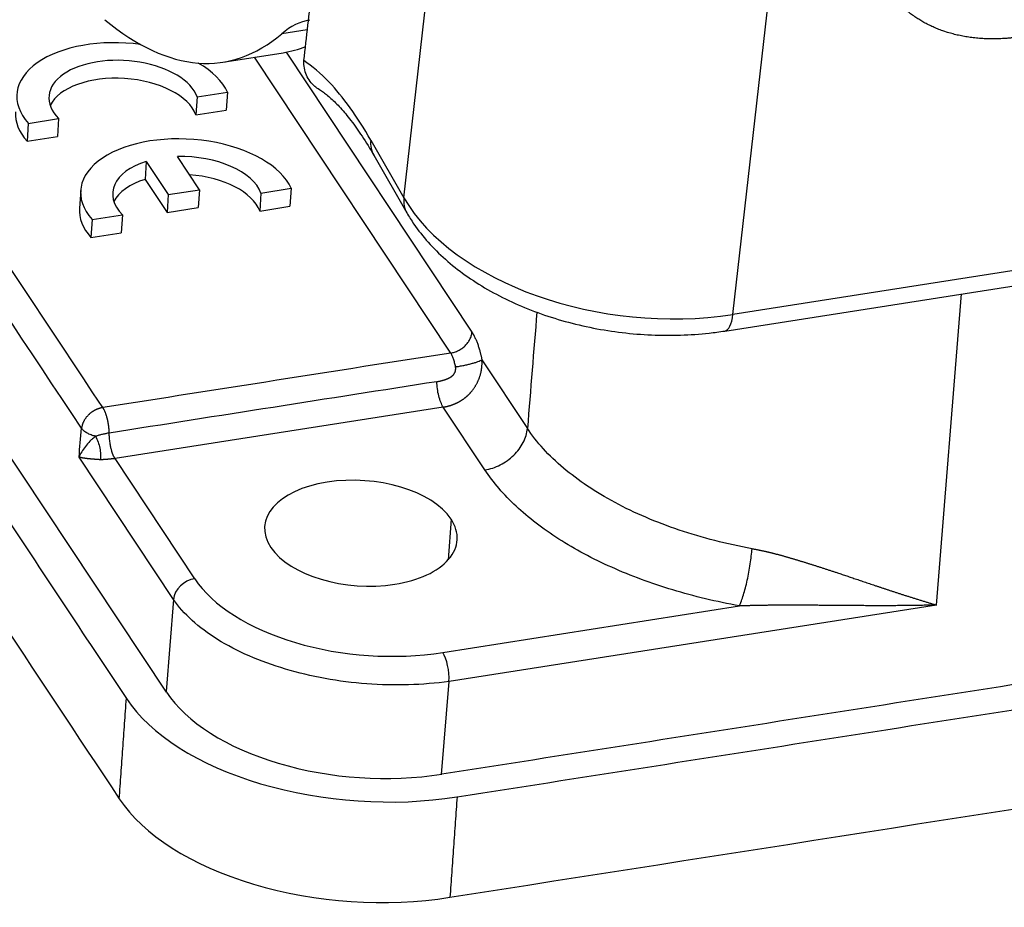
# Model space of a CAD drawing. Units: millimetres. Extents: x 1371 to 1965, y 481 to 901.
# Drawn here: x 1438 to 1461, y 515 to 536 of the extents above; entities that cross this region are included whole.
import ezdxf

# ---------------------------------------------------------------- set-up
doc = ezdxf.new("R2010")
doc.units = ezdxf.units.MM
doc.header["$LTSCALE"] = 65.395
doc.layers.add('11', color=7, linetype='CONTINUOUS', true_color=0xffffff)

msp = doc.modelspace()

# ---------------------------------------------------------------- linework, layer by layer
at = {"layer": '11', "color": 0, "linetype": 'Continuous', "lineweight": 25}
for p, q in [((1525.782, 540.326), (1454.199, 529.106)), ((1446.524, 531.826), (1447.428, 539.831)), ((1454.009, 528.718), (1525.592, 539.938)), ((1440.984, 520.294), (1429.127, 538.159)), ((1454.199, 529.106), (1455.069, 536.815)), ((1444.271, 535.745), (1443.674, 535.652)), ((1442.303, 534.988), (1443.705, 535.208)), ((1443.777, 535.22), (1448.112, 528.688)), ((1447.617, 528.205), (1443.038, 535.103)), ((1441.701, 534.178), (1442.408, 534.289)), ((1442.408, 534.289), (1442.379, 533.871)), ((1441.701, 534.178), (1441.672, 533.76)), ((1441.672, 533.76), (1442.379, 533.871)), ((1437.763, 533.561), (1437.734, 533.143)), ((1437.763, 533.561), (1438.47, 533.672)), ((1438.47, 533.672), (1438.441, 533.254)), ((1437.734, 533.143), (1438.441, 533.254)), ((1445.751, 533.17), (1446.524, 531.826)), ((1440.516, 532.673), (1440.487, 532.255)), ((1440.516, 532.673), (1441.029, 531.9)), ((1441.755, 532.014), (1441.242, 532.786)), ((1445.819, 532.819), (1446.591, 531.475)), ((1440.487, 532.255), (1441, 531.482)), ((1438.985, 532.001), (1438.955, 531.583)), ((1441.029, 531.9), (1441.755, 532.014)), ((1441.755, 532.014), (1441.726, 531.596)), ((1443.19, 531.935), (1443.16, 531.517)), ((1443.19, 531.935), (1443.897, 532.046)), ((1443.897, 532.046), (1443.867, 531.628)), ((1441.029, 531.9), (1441, 531.482)), ((1441, 531.482), (1441.726, 531.596)), ((1443.16, 531.517), (1443.867, 531.628)), ((1439.252, 531.318), (1439.223, 530.9)), ((1439.252, 531.318), (1439.959, 531.429)), ((1439.959, 531.429), (1439.93, 531.011)), ((1439.223, 530.9), (1439.93, 531.011)), ((1458.945, 522.329), (1459.533, 529.584)), ((1448.343, 528.047), (1449.405, 526.447)), ((1447.442, 526.944), (1439.789, 525.744)), ((1448.414, 525.479), (1447.442, 526.944)), ((1441.149, 522.459), (1438.946, 525.778)), ((1441.645, 522.943), (1439.789, 525.744)), ((1447.624, 524.332), (1447.558, 523.383)), ((1441.149, 522.459), (1440.975, 520.309)), ((1447.429, 521.222), (1454.352, 522.307)), ((1458.945, 522.329), (1447.576, 520.547)), ((1447.401, 518.38), (1447.576, 520.547))]:
    msp.add_line(p, q, dxfattribs=at)
for centre, major_axis, ratio, start_param, end_param in [((1438.741, 557.711), (-3.562, 22.723), 0.324425, 2.79033, 3.338192), ((1446.033, 525.102), (1.703, -10.867), 0.324425, 3.141588, 3.338192), ((1439.99, 534.07), (-2.494, 0.174), 0.545806, 4.592086, 6.790359), ((1440.143, 557.931), (3.562, -22.723), 0.324425, 6.283179, 6.357141), ((1439.99, 534.07), (1.746, -0.122), 0.545806, 0.240674, 3.696067), ((1439.99, 534.07), (-2.494, 0.174), 0.545806, 3.429567, 3.981315), ((1444.819, 524.911), (1.626, -10.373), 0.324425, 2.702257, 2.860494), ((1439.96, 533.652), (1.746, -0.122), 0.545806, 0.240674, 2.920439), ((1444.819, 524.911), (1.626, -10.373), 0.324425, 2.439255, 2.702257), ((1439.96, 533.652), (-2.494, 0.174), 0.545806, 6.283142, 6.790359), ((1441.478, 531.827), (-2.494, 0.174), 0.545806, 3.429567, 6.790359), ((1446.686, 533.317), (-0.867, -0.498), 0.722047, 5.795109, 6.28321), ((1441.478, 531.827), (1.746, -0.122), 0.545806, 2.192238, 3.696067), ((1441.478, 531.827), (1.746, -0.122), 0.545806, 0.240674, 1.744503), ((1441.449, 531.409), (1.746, -0.122), 0.545806, 2.192238, 2.92049), ((1441.449, 531.409), (1.746, -0.122), 0.545806, 0.240674, 1.565735), ((1447.458, 531.973), (-0.867, -0.498), 0.722047, 5.795109, 6.282792), ((1452.131, 532.705), (5.962, -0.673), 0.611062, 3.563875, 5.134671), ((1441.449, 531.409), (-2.494, 0.174), 0.545806, 6.283142, 6.790359), ((1453.854, 529.706), (0.155, -0.988), 0.324425, 0.000496, 0.868459), ((1445.521, 524.003), (-2.245, 0.157), 0.545806, 3.539167, 6.680759), ((1445.521, 524.003), (-2.245, 0.157), 0.545806, 1.96837, 3.539167), ((1445.521, 524.003), (-2.245, 0.157), 0.545806, 0.397574, 1.96837), ((1441.616, 522.525), (-0.417, -0.276), 0.772574, 4.176168, 5.729365), ((1445.849, 523.602), (4.488, -0.314), 0.545806, 3.53919, 5.110026), ((1447.4, 520.804), (0.077, -0.494), 0.324425, 0.973179, 2.5265), ((1445.656, 521.027), (-4.987, 0.349), 0.545806, 0.397508, 1.968448), ((1445.656, 521.027), (5.984, -0.419), 0.545806, 3.539117, 5.110012), ((1445.492, 518.686), (-5.984, 0.419), 0.545806, 0.397527, 1.96842)]:
    msp.add_ellipse(centre, major_axis=major_axis, ratio=ratio, start_param=start_param, end_param=end_param, dxfattribs=at)
for points, degree in [([(1444.19, 535.024), (1445.681, 548.232)], 1), ([(1428.192, 538.013), (1440.05, 520.148)], 1), ([(1439.006, 526.449), (1436.548, 530.152), (1434.09, 533.855), (1431.632, 537.558)], 3), ([(1428.029, 535.672), (1431.981, 529.717), (1435.934, 523.762), (1439.886, 517.808)], 3), ([(1524.976, 530.54), (1447.411, 518.382)], 1), ([(1447.763, 517.853), (1525.327, 530.011)], 1), ([(1449.625, 529.156), (1449.552, 528.253), (1449.479, 527.35), (1449.405, 526.447)], 3), ([(1448.112, 528.688), (1448.184, 528.58), (1448.303, 528.251), (1448.343, 528.047)], 2), ([(1447.599, 515.513), (1473.454, 519.565), (1499.309, 523.618), (1525.164, 527.671)], 3), ([(1438.946, 525.778), (1438.966, 526.002), (1438.986, 526.225), (1439.006, 526.449)], 3), ([(1439.886, 517.808), (1440.05, 520.148)], 1), ([(1447.763, 517.853), (1447.599, 515.513)], 1)]:
    msp.add_open_spline(points, degree=degree, dxfattribs=at)
at = {"layer": '11', "color": 0, "linetype": 'Continuous', "lineweight": 25, "extrusion": (3.18365e-08, 2.11278e-08, -1)}
msp.add_open_spline([(1439.502, 526.933), (1437.044, 530.636), (1434.586, 534.34), (1432.128, 538.043), (1432.128, 538.044), (1432.128, 538.044)], degree=3, knots=[0, 0, 0, 0, 0.99998, 0.99998, 1, 1, 1, 1], dxfattribs=at)
at = {"layer": '11', "color": 0, "linetype": 'Continuous', "lineweight": 25}
for points, degree, knots in [([(1460.896, 535.58), (1460.328, 535.492), (1459.793, 535.558), (1459.271, 535.621), (1458.391, 536.029), (1458.082, 536.352), (1457.765, 536.683), (1457.619, 537.106)], 2, [0, 0, 0, 0.25, 0.25, 0.5, 0.75, 0.75, 1, 1, 1]), ([(1444.546, 534.352), (1444.512, 534.372), (1444.48, 534.395), (1444.407, 534.456), (1444.369, 534.496), (1444.303, 534.585), (1444.275, 534.634), (1444.231, 534.737), (1444.215, 534.792), (1444.194, 534.905), (1444.19, 534.964), (1444.192, 535.024)], 3, [0, 0, 0, 0, 0.150923, 0.150923, 0.363193, 0.363193, 0.575462, 0.575462, 0.787731, 0.787731, 1, 1, 1, 1]), ([(1444.532, 534.361), (1444.561, 534.344), (1444.648, 534.289), (1444.818, 534.155), (1445.044, 533.93), (1445.289, 533.635), (1445.553, 533.263), (1445.733, 532.968), (1445.828, 532.803)], 3, [0, 0, 0, 0, 0.099753, 0.274821, 0.450088, 0.627357, 0.807735, 1, 1, 1, 1]), ([(1446.591, 531.475), (1446.643, 531.385), (1446.792, 531.149), (1447.082, 530.781), (1447.484, 530.383), (1447.947, 530.015), (1448.467, 529.682), (1449.035, 529.389), (1449.642, 529.139), (1450.28, 528.936), (1450.941, 528.78), (1451.616, 528.674), (1452.298, 528.618), (1452.977, 528.614), (1453.549, 528.654), (1453.888, 528.699), (1454.009, 528.718)], 3, [0, 0, 0, 0, 0.043397, 0.117257, 0.192139, 0.268189, 0.34487, 0.421719, 0.498471, 0.575061, 0.651505, 0.727867, 0.804229, 0.880672, 0.957274, 1, 1, 1, 1]), ([(1447.617, 528.205), (1447.647, 528.209), (1447.677, 528.217), (1447.737, 528.236), (1447.767, 528.249), (1447.824, 528.278), (1447.852, 528.295), (1447.905, 528.333), (1447.93, 528.353), (1447.975, 528.398), (1447.996, 528.422), (1448.034, 528.472), (1448.05, 528.498), (1448.077, 528.552), (1448.088, 528.579), (1448.105, 528.634), (1448.11, 528.661), (1448.112, 528.688)], 3, [0, 0, 0, 0, 0.125, 0.125, 0.25, 0.25, 0.375, 0.375, 0.5, 0.5, 0.625, 0.625, 0.75, 0.75, 0.875, 0.875, 1, 1, 1, 1]), ([(1447.442, 526.944), (1447.446, 526.944), (1447.455, 526.946), (1447.469, 526.948), (1447.483, 526.951), (1447.497, 526.953), (1447.511, 526.956), (1447.525, 526.96), (1447.539, 526.963), (1447.553, 526.966), (1447.567, 526.97), (1447.58, 526.974), (1447.594, 526.978), (1447.608, 526.982), (1447.622, 526.987), (1447.636, 526.991), (1447.649, 526.996), (1447.663, 527.001), (1447.677, 527.006), (1447.69, 527.012), (1447.704, 527.017), (1447.717, 527.023), (1447.731, 527.029), (1447.744, 527.035), (1447.757, 527.041), (1447.771, 527.048), (1447.784, 527.054), (1447.797, 527.061), (1447.81, 527.068), (1447.823, 527.075), (1447.836, 527.083), (1447.848, 527.09), (1447.861, 527.098), (1447.874, 527.106), (1447.886, 527.114), (1447.899, 527.123), (1447.911, 527.131), (1447.923, 527.14), (1447.935, 527.149), (1447.947, 527.158), (1447.959, 527.167), (1447.97, 527.177), (1447.982, 527.187), (1447.993, 527.196), (1448.004, 527.206), (1448.016, 527.217), (1448.026, 527.227), (1448.037, 527.237), (1448.048, 527.248), (1448.058, 527.259), (1448.068, 527.27), (1448.078, 527.281), (1448.088, 527.293), (1448.098, 527.304), (1448.109, 527.319), (1448.123, 527.337), (1448.139, 527.358), (1448.154, 527.38), (1448.169, 527.402), (1448.184, 527.424), (1448.198, 527.447), (1448.211, 527.471), (1448.224, 527.494), (1448.237, 527.518), (1448.249, 527.542), (1448.26, 527.567), (1448.271, 527.592), (1448.281, 527.617), (1448.29, 527.642), (1448.299, 527.668), (1448.307, 527.694), (1448.314, 527.72), (1448.321, 527.747), (1448.327, 527.774), (1448.332, 527.801), (1448.336, 527.828), (1448.339, 527.855), (1448.342, 527.882), (1448.344, 527.91), (1448.346, 527.937), (1448.346, 527.965), (1448.346, 527.992), (1448.345, 528.02), (1448.344, 528.038), (1448.343, 528.047)], 3, [0, 0, 0, 0, 0.009328, 0.018658, 0.027988, 0.037318, 0.04665, 0.055983, 0.065317, 0.074653, 0.083989, 0.093328, 0.102667, 0.112009, 0.121352, 0.130697, 0.140045, 0.149394, 0.158746, 0.168101, 0.177458, 0.186818, 0.196182, 0.205548, 0.214919, 0.224293, 0.233671, 0.243054, 0.252441, 0.261833, 0.271231, 0.280634, 0.290043, 0.299459, 0.308881, 0.318311, 0.327749, 0.337195, 0.346648, 0.356107, 0.36557, 0.375038, 0.384509, 0.393981, 0.403455, 0.412929, 0.422403, 0.431875, 0.441344, 0.450811, 0.460275, 0.469734, 0.479188, 0.488638, 0.498082, 0.51475, 0.53147, 0.54825, 0.565093, 0.581997, 0.598961, 0.615982, 0.633057, 0.650184, 0.667359, 0.68458, 0.701841, 0.719139, 0.736471, 0.753831, 0.771222, 0.788646, 0.806109, 0.823611, 0.841152, 0.85873, 0.876343, 0.893984, 0.911647, 0.929323, 0.947001, 0.964673, 0.982337, 1, 1, 1, 1]), ([(1447.729, 527.884), (1447.723, 527.916), (1447.716, 527.948), (1447.699, 528.01), (1447.69, 528.039), (1447.671, 528.094), (1447.661, 528.12), (1447.639, 528.166), (1447.628, 528.187), (1447.617, 528.205)], 3, [0, 0, 0, 0, 0.25, 0.25, 0.5, 0.5, 0.75, 0.75, 1, 1, 1, 1]), ([(1447.729, 527.884), (1447.76, 527.888), (1447.791, 527.893), (1447.855, 527.904), (1447.887, 527.91), (1447.95, 527.923), (1447.982, 527.93), (1448.043, 527.944), (1448.073, 527.951), (1448.129, 527.967), (1448.156, 527.974), (1448.206, 527.99), (1448.229, 527.997), (1448.271, 528.013), (1448.289, 528.02), (1448.32, 528.034), (1448.333, 528.041), (1448.343, 528.047)], 3, [0, 0, 0, 0, 0.125, 0.125, 0.25, 0.25, 0.375, 0.375, 0.5, 0.5, 0.625, 0.625, 0.75, 0.75, 0.875, 0.875, 1, 1, 1, 1]), ([(1447.293, 527.537), (1447.3, 527.538), (1447.315, 527.541), (1447.336, 527.545), (1447.356, 527.55), (1447.376, 527.554), (1447.396, 527.559), (1447.415, 527.564), (1447.433, 527.569), (1447.451, 527.574), (1447.468, 527.58), (1447.485, 527.585), (1447.501, 527.591), (1447.517, 527.597), (1447.532, 527.603), (1447.547, 527.609), (1447.561, 527.616), (1447.574, 527.622), (1447.587, 527.629), (1447.6, 527.636), (1447.612, 527.643), (1447.623, 527.65), (1447.634, 527.657), (1447.645, 527.666), (1447.656, 527.675), (1447.667, 527.686), (1447.678, 527.697), (1447.687, 527.708), (1447.696, 527.72), (1447.704, 527.733), (1447.711, 527.746), (1447.717, 527.759), (1447.722, 527.773), (1447.726, 527.788), (1447.729, 527.803), (1447.731, 527.818), (1447.732, 527.834), (1447.732, 527.85), (1447.731, 527.867), (1447.73, 527.878), (1447.729, 527.884)], 3, [0, 0, 0, 0, 0.036319, 0.071765, 0.106343, 0.14006, 0.172922, 0.204936, 0.236109, 0.26645, 0.295966, 0.324669, 0.352567, 0.379673, 0.405998, 0.431557, 0.456363, 0.480433, 0.503784, 0.526435, 0.548408, 0.569726, 0.590413, 0.610499, 0.63552, 0.659993, 0.684008, 0.70766, 0.731047, 0.754272, 0.777439, 0.800656, 0.824025, 0.84765, 0.87163, 0.896061, 0.921032, 0.946627, 0.972926, 1, 1, 1, 1]), ([(1447.442, 526.944), (1447.422, 526.974), (1447.402, 527.012), (1447.367, 527.101), (1447.351, 527.152), (1447.324, 527.259), (1447.313, 527.315), (1447.298, 527.428), (1447.294, 527.484), (1447.293, 527.537)], 3, [0, 0, 0, 0, 0.25, 0.25, 0.5, 0.5, 0.75, 0.75, 1, 1, 1, 1]), ([(1439.502, 526.933), (1439.498, 526.932), (1439.489, 526.931), (1439.477, 526.928), (1439.465, 526.925), (1439.452, 526.922), (1439.44, 526.919), (1439.428, 526.916), (1439.416, 526.912), (1439.405, 526.908), (1439.393, 526.904), (1439.381, 526.9), (1439.37, 526.895), (1439.359, 526.891), (1439.348, 526.886), (1439.337, 526.881), (1439.326, 526.876), (1439.315, 526.87), (1439.304, 526.864), (1439.294, 526.858), (1439.283, 526.852), (1439.273, 526.846), (1439.263, 526.839), (1439.253, 526.833), (1439.243, 526.826), (1439.233, 526.818), (1439.223, 526.811), (1439.213, 526.803), (1439.204, 526.796), (1439.194, 526.788), (1439.185, 526.779), (1439.176, 526.771), (1439.164, 526.759), (1439.149, 526.744), (1439.132, 526.726), (1439.116, 526.707), (1439.101, 526.687), (1439.087, 526.667), (1439.074, 526.647), (1439.062, 526.627), (1439.052, 526.606), (1439.042, 526.585), (1439.033, 526.563), (1439.025, 526.541), (1439.019, 526.518), (1439.013, 526.495), (1439.009, 526.472), (1439.007, 526.457), (1439.006, 526.449)], 3, [0, 0, 0, 0, 0.017299, 0.034447, 0.051443, 0.068288, 0.084987, 0.101543, 0.117964, 0.134258, 0.150436, 0.166507, 0.182482, 0.198373, 0.214192, 0.229949, 0.245656, 0.261326, 0.276968, 0.292593, 0.308211, 0.323833, 0.339469, 0.355128, 0.370821, 0.386556, 0.402342, 0.418187, 0.434102, 0.450095, 0.466176, 0.482354, 0.49864, 0.532075, 0.565133, 0.597895, 0.630437, 0.662841, 0.695192, 0.727584, 0.760115, 0.792894, 0.82603, 0.85963, 0.893784, 0.928558, 0.963973, 1, 1, 1, 1]), ([(1439.651, 526.339), (1439.651, 526.343), (1439.65, 526.352), (1439.65, 526.365), (1439.649, 526.378), (1439.649, 526.391), (1439.648, 526.404), (1439.647, 526.417), (1439.646, 526.43), (1439.645, 526.443), (1439.644, 526.456), (1439.642, 526.469), (1439.641, 526.481), (1439.639, 526.494), (1439.638, 526.507), (1439.636, 526.52), (1439.634, 526.532), (1439.632, 526.545), (1439.63, 526.558), (1439.628, 526.57), (1439.626, 526.583), (1439.623, 526.595), (1439.621, 526.608), (1439.618, 526.621), (1439.616, 526.633), (1439.613, 526.646), (1439.61, 526.658), (1439.606, 526.674), (1439.601, 526.693), (1439.595, 526.715), (1439.588, 526.737), (1439.582, 526.758), (1439.575, 526.778), (1439.568, 526.798), (1439.56, 526.817), (1439.553, 526.835), (1439.545, 526.853), (1439.537, 526.87), (1439.528, 526.887), (1439.52, 526.903), (1439.511, 526.918), (1439.505, 526.928), (1439.502, 526.933)], 3, [0, 0, 0, 0, 0.020377, 0.040586, 0.060626, 0.0805, 0.100213, 0.119773, 0.139189, 0.158474, 0.17764, 0.196701, 0.215672, 0.234566, 0.2534, 0.272187, 0.290941, 0.309679, 0.328412, 0.347155, 0.365921, 0.384722, 0.403571, 0.42248, 0.441463, 0.460531, 0.479695, 0.498969, 0.534581, 0.569879, 0.60494, 0.639848, 0.674689, 0.709552, 0.744535, 0.779735, 0.815247, 0.851155, 0.887534, 0.92444, 0.961918, 1, 1, 1, 1]), ([(1439.333, 526.264), (1439.296, 526.272), (1439.261, 526.282), (1439.194, 526.307), (1439.162, 526.322), (1439.106, 526.354), (1439.08, 526.371), (1439.037, 526.409), (1439.02, 526.428), (1439.006, 526.449)], 3, [0, 0, 0, 0, 0.25, 0.25, 0.5, 0.5, 0.75, 0.75, 1, 1, 1, 1]), ([(1448.414, 525.479), (1448.474, 525.489), (1448.535, 525.503), (1448.655, 525.543), (1448.714, 525.567), (1448.829, 525.626), (1448.885, 525.66), (1448.99, 525.735), (1449.04, 525.777), (1449.131, 525.866), (1449.173, 525.914), (1449.248, 526.014), (1449.28, 526.066), (1449.335, 526.173), (1449.357, 526.228), (1449.39, 526.337), (1449.401, 526.393), (1449.405, 526.447)], 3, [0, 0, 0, 0, 0.125, 0.125, 0.25, 0.25, 0.375, 0.375, 0.5, 0.5, 0.625, 0.625, 0.75, 0.75, 0.875, 0.875, 1, 1, 1, 1]), ([(1454.644, 523.642), (1454.35, 523.696), (1454.059, 523.76), (1453.491, 523.905), (1453.214, 523.987), (1452.676, 524.168), (1452.415, 524.267), (1451.916, 524.48), (1451.676, 524.595), (1451.222, 524.838), (1451.007, 524.967), (1450.605, 525.236), (1450.418, 525.377), (1450.074, 525.668), (1449.917, 525.818), (1449.636, 526.127), (1449.512, 526.286), (1449.405, 526.447)], 3, [0, 0, 0, 0, 0.125, 0.125, 0.25, 0.25, 0.375, 0.375, 0.5, 0.5, 0.625, 0.625, 0.75, 0.75, 0.875, 0.875, 1, 1, 1, 1]), ([(1439.333, 526.264), (1439.309, 526.245), (1439.286, 526.226), (1439.242, 526.187), (1439.221, 526.167), (1439.161, 526.107), (1439.126, 526.066), (1439.062, 525.983), (1439.034, 525.942), (1438.985, 525.86), (1438.964, 525.819), (1438.946, 525.778)], 3, [0, 0, 0, 0, 0.125, 0.125, 0.25, 0.25, 0.5, 0.5, 0.75, 0.75, 1, 1, 1, 1]), ([(1439.651, 526.339), (1439.624, 526.335), (1439.597, 526.33), (1439.543, 526.319), (1439.515, 526.313), (1439.461, 526.3), (1439.434, 526.293), (1439.382, 526.279), (1439.357, 526.271), (1439.333, 526.264)], 3, [0, 0, 0, 0, 0.25, 0.25, 0.5, 0.5, 0.75, 0.75, 1, 1, 1, 1]), ([(1439.333, 526.264), (1439.355, 526.222), (1439.374, 526.177), (1439.407, 526.083), (1439.421, 526.035), (1439.44, 525.938), (1439.446, 525.89), (1439.45, 525.799), (1439.448, 525.757), (1439.442, 525.718)], 3, [0, 0, 0, 0, 0.25, 0.25, 0.5, 0.5, 0.75, 0.75, 1, 1, 1, 1]), ([(1439.671, 526.109), (1439.664, 526.148), (1439.659, 526.187), (1439.652, 526.265), (1439.65, 526.303), (1439.651, 526.339)], 3, [0, 0, 0, 0, 0.5, 0.5, 1, 1, 1, 1]), ([(1439.789, 525.743), (1439.788, 525.745), (1439.785, 525.749), (1439.781, 525.755), (1439.777, 525.762), (1439.773, 525.768), (1439.769, 525.775), (1439.765, 525.782), (1439.761, 525.789), (1439.757, 525.796), (1439.754, 525.803), (1439.75, 525.811), (1439.746, 525.819), (1439.743, 525.826), (1439.74, 525.834), (1439.736, 525.842), (1439.733, 525.85), (1439.73, 525.858), (1439.727, 525.866), (1439.724, 525.874), (1439.721, 525.883), (1439.718, 525.891), (1439.716, 525.899), (1439.711, 525.915), (1439.704, 525.94), (1439.695, 525.975), (1439.686, 526.013), (1439.68, 526.044), (1439.676, 526.069), (1439.673, 526.088), (1439.672, 526.102), (1439.671, 526.109)], 3, [0, 0, 0, 0, 0.025367, 0.050578, 0.075635, 0.100537, 0.125284, 0.149879, 0.174319, 0.198607, 0.222742, 0.246724, 0.270554, 0.294232, 0.317758, 0.341133, 0.364356, 0.387428, 0.410349, 0.433119, 0.455738, 0.478207, 0.500525, 0.522693, 0.603817, 0.689226, 0.778925, 0.872919, 0.908243, 0.950603, 1, 1, 1, 1]), ([(1439.444, 525.717), (1439.44, 525.717), (1439.431, 525.717), (1439.419, 525.718), (1439.406, 525.719), (1439.394, 525.72), (1439.381, 525.721), (1439.368, 525.721), (1439.356, 525.722), (1439.343, 525.723), (1439.33, 525.724), (1439.317, 525.725), (1439.304, 525.726), (1439.291, 525.727), (1439.278, 525.728), (1439.265, 525.729), (1439.252, 525.73), (1439.239, 525.732), (1439.226, 525.733), (1439.213, 525.734), (1439.2, 525.735), (1439.187, 525.737), (1439.174, 525.738), (1439.161, 525.739), (1439.148, 525.741), (1439.135, 525.742), (1439.123, 525.744), (1439.11, 525.745), (1439.097, 525.747), (1439.085, 525.749), (1439.073, 525.751), (1439.06, 525.753), (1439.048, 525.755), (1439.036, 525.757), (1439.025, 525.759), (1439.013, 525.761), (1439.001, 525.764), (1438.99, 525.766), (1438.979, 525.769), (1438.968, 525.772), (1438.957, 525.775), (1438.95, 525.777), (1438.946, 525.778)], 3, [0, 0, 0, 0, 0.017593, 0.035555, 0.053886, 0.072588, 0.091663, 0.11111, 0.130933, 0.151131, 0.171705, 0.192657, 0.213988, 0.235698, 0.257788, 0.280258, 0.303111, 0.326345, 0.349963, 0.373964, 0.398349, 0.423119, 0.448275, 0.473816, 0.499743, 0.526057, 0.552759, 0.579848, 0.607325, 0.63519, 0.663444, 0.692088, 0.721121, 0.750544, 0.780357, 0.810561, 0.841155, 0.872141, 0.903518, 0.935287, 0.967447, 1, 1, 1, 1]), ([(1439.789, 525.744), (1439.787, 525.744), (1439.781, 525.743), (1439.773, 525.742), (1439.765, 525.741), (1439.757, 525.741), (1439.749, 525.74), (1439.741, 525.739), (1439.733, 525.738), (1439.724, 525.737), (1439.716, 525.736), (1439.708, 525.735), (1439.699, 525.734), (1439.691, 525.733), (1439.682, 525.732), (1439.674, 525.731), (1439.665, 525.73), (1439.656, 525.729), (1439.648, 525.729), (1439.639, 525.728), (1439.63, 525.727), (1439.622, 525.726), (1439.613, 525.725), (1439.604, 525.725), (1439.595, 525.724), (1439.587, 525.723), (1439.578, 525.722), (1439.569, 525.722), (1439.56, 525.721), (1439.551, 525.721), (1439.542, 525.72), (1439.533, 525.72), (1439.524, 525.719), (1439.515, 525.719), (1439.506, 525.718), (1439.498, 525.718), (1439.489, 525.717), (1439.48, 525.717), (1439.471, 525.717), (1439.462, 525.717), (1439.453, 525.717), (1439.447, 525.717), (1439.444, 525.717)], 3, [0, 0, 0, 0, 0.022204, 0.044399, 0.066597, 0.088813, 0.11106, 0.13335, 0.155698, 0.178115, 0.200616, 0.223213, 0.245919, 0.268745, 0.291705, 0.31481, 0.338073, 0.361504, 0.385116, 0.408919, 0.432924, 0.457142, 0.481584, 0.506258, 0.531174, 0.556343, 0.581774, 0.607474, 0.633454, 0.659721, 0.686282, 0.713147, 0.740323, 0.767816, 0.795634, 0.823784, 0.852273, 0.881105, 0.910289, 0.939828, 0.96973, 1, 1, 1, 1]), ([(1454.352, 522.307), (1453.81, 522.406), (1452.775, 522.654), (1451.34, 523.186), (1450.1, 523.848), (1449.093, 524.622), (1448.61, 525.184), (1448.414, 525.479)], 3, [0, 0, 0, 0, 0.200001, 0.400003, 0.600004, 0.800006, 1, 1, 1, 1]), ([(1454.352, 522.307), (1454.367, 522.34), (1454.382, 522.379), (1454.414, 522.466), (1454.429, 522.513), (1454.46, 522.616), (1454.476, 522.671), (1454.505, 522.786), (1454.519, 522.846), (1454.546, 522.969), (1454.559, 523.032), (1454.583, 523.159), (1454.593, 523.223), (1454.612, 523.348), (1454.621, 523.41), (1454.635, 523.53), (1454.64, 523.587), (1454.644, 523.642)], 3, [0, 0, 0, 0, 0.125, 0.125, 0.25, 0.25, 0.375, 0.375, 0.5, 0.5, 0.625, 0.625, 0.75, 0.75, 0.875, 0.875, 1, 1, 1, 1]), ([(1454.644, 523.642), (1454.652, 523.641), (1454.668, 523.638), (1454.692, 523.634), (1454.715, 523.63), (1454.739, 523.625), (1454.764, 523.621), (1454.788, 523.616), (1454.813, 523.611), (1454.838, 523.606), (1454.863, 523.601), (1454.888, 523.595), (1454.914, 523.59), (1454.939, 523.584), (1454.965, 523.578), (1454.991, 523.572), (1455.018, 523.566), (1455.044, 523.559), (1455.071, 523.553), (1455.098, 523.546), (1455.125, 523.539), (1455.153, 523.532), (1455.18, 523.525), (1455.208, 523.518), (1455.236, 523.511), (1455.265, 523.503), (1455.293, 523.496), (1455.322, 523.488), (1455.351, 523.48), (1455.38, 523.472), (1455.409, 523.464), (1455.438, 523.455), (1455.468, 523.447), (1455.498, 523.438), (1455.528, 523.429), (1455.559, 523.421), (1455.589, 523.412), (1455.62, 523.403), (1455.651, 523.393), (1455.682, 523.384), (1455.713, 523.374), (1455.745, 523.365), (1455.777, 523.355), (1455.809, 523.345), (1455.841, 523.335), (1455.874, 523.325), (1455.906, 523.315), (1455.939, 523.305), (1455.972, 523.295), (1456.005, 523.284), (1456.039, 523.274), (1456.072, 523.263), (1456.106, 523.252), (1456.14, 523.241), (1456.175, 523.23), (1456.209, 523.219), (1456.244, 523.208), (1456.279, 523.197), (1456.314, 523.185), (1456.349, 523.174), (1456.384, 523.162), (1456.42, 523.15), (1456.456, 523.139), (1456.492, 523.127), (1456.528, 523.115), (1456.565, 523.103), (1456.601, 523.091), (1456.643, 523.077), (1456.69, 523.062), (1456.744, 523.044), (1456.798, 523.026), (1456.852, 523.007), (1456.908, 522.989), (1456.965, 522.97), (1457.022, 522.95), (1457.081, 522.93), (1457.14, 522.91), (1457.2, 522.89), (1457.261, 522.87), (1457.322, 522.849), (1457.385, 522.828), (1457.448, 522.806), (1457.512, 522.785), (1457.577, 522.763), (1457.643, 522.741), (1457.709, 522.719), (1457.777, 522.697), (1457.845, 522.674), (1457.913, 522.652), (1457.983, 522.629), (1458.053, 522.606), (1458.124, 522.583), (1458.195, 522.56), (1458.268, 522.537), (1458.341, 522.514), (1458.414, 522.491), (1458.488, 522.468), (1458.563, 522.444), (1458.638, 522.421), (1458.714, 522.398), (1458.791, 522.375), (1458.868, 522.352), (1458.919, 522.336), (1458.945, 522.329)], 3, [0, 0, 0, 0, 0.005092, 0.010228, 0.015408, 0.020633, 0.025902, 0.031216, 0.036576, 0.041981, 0.047433, 0.052931, 0.058475, 0.064066, 0.069705, 0.075391, 0.081124, 0.086906, 0.092735, 0.098613, 0.10454, 0.110516, 0.11654, 0.122614, 0.128738, 0.134911, 0.141135, 0.147408, 0.153732, 0.160106, 0.166531, 0.173007, 0.179534, 0.186112, 0.192741, 0.199422, 0.206155, 0.21294, 0.219777, 0.226665, 0.233607, 0.2406, 0.247647, 0.254746, 0.261898, 0.269102, 0.27636, 0.283672, 0.291036, 0.298455, 0.305926, 0.313452, 0.321031, 0.328665, 0.336352, 0.344093, 0.351889, 0.359739, 0.367644, 0.375603, 0.383617, 0.391685, 0.399809, 0.407987, 0.41622, 0.424509, 0.432852, 0.441251, 0.4532, 0.465383, 0.477799, 0.490449, 0.503334, 0.516454, 0.529809, 0.543399, 0.557225, 0.571286, 0.585584, 0.600118, 0.614888, 0.629896, 0.64514, 0.660621, 0.676339, 0.692295, 0.708488, 0.72492, 0.741589, 0.758496, 0.775641, 0.793024, 0.810646, 0.828506, 0.846605, 0.864943, 0.88352, 0.902335, 0.92139, 0.940683, 0.960216, 0.979988, 1, 1, 1, 1]), ([(1447.576, 520.547), (1447.271, 520.504), (1446.954, 520.477), (1446.31, 520.458), (1445.983, 520.466), (1445.33, 520.515), (1445.005, 520.557), (1444.369, 520.672), (1444.058, 520.746), (1443.464, 520.923), (1443.179, 521.026), (1442.648, 521.258), (1442.402, 521.387), (1441.955, 521.664), (1441.755, 521.814), (1441.41, 522.127), (1441.264, 522.291), (1441.149, 522.459)], 3, [0, 0, 0, 0, 0.125, 0.125, 0.25, 0.25, 0.375, 0.375, 0.5, 0.5, 0.625, 0.625, 0.75, 0.75, 0.875, 0.875, 1, 1, 1, 1]), ([(1458.945, 522.329), (1458.921, 522.328), (1458.873, 522.327), (1458.801, 522.325), (1458.729, 522.323), (1458.658, 522.322), (1458.587, 522.32), (1458.516, 522.319), (1458.446, 522.318), (1458.377, 522.317), (1458.307, 522.316), (1458.238, 522.315), (1458.17, 522.315), (1458.102, 522.314), (1458.034, 522.314), (1457.967, 522.313), (1457.901, 522.313), (1457.834, 522.313), (1457.768, 522.313), (1457.703, 522.313), (1457.638, 522.313), (1457.573, 522.313), (1457.509, 522.313), (1457.445, 522.313), (1457.382, 522.313), (1457.319, 522.313), (1457.256, 522.314), (1457.194, 522.314), (1457.133, 522.314), (1457.072, 522.315), (1457.011, 522.315), (1456.95, 522.316), (1456.891, 522.316), (1456.831, 522.316), (1456.772, 522.317), (1456.714, 522.317), (1456.656, 522.318), (1456.598, 522.318), (1456.541, 522.319), (1456.484, 522.319), (1456.428, 522.32), (1456.372, 522.32), (1456.317, 522.321), (1456.262, 522.321), (1456.207, 522.321), (1456.153, 522.322), (1456.1, 522.322), (1456.047, 522.322), (1455.994, 522.323), (1455.942, 522.323), (1455.89, 522.323), (1455.839, 522.323), (1455.788, 522.324), (1455.738, 522.324), (1455.688, 522.324), (1455.639, 522.324), (1455.59, 522.324), (1455.542, 522.324), (1455.494, 522.324), (1455.447, 522.324), (1455.4, 522.324), (1455.353, 522.324), (1455.307, 522.324), (1455.262, 522.323), (1455.217, 522.323), (1455.172, 522.323), (1455.128, 522.322), (1455.085, 522.322), (1455.042, 522.322), (1454.999, 522.321), (1454.957, 522.321), (1454.916, 522.32), (1454.875, 522.319), (1454.834, 522.319), (1454.794, 522.318), (1454.754, 522.317), (1454.715, 522.317), (1454.677, 522.316), (1454.639, 522.315), (1454.601, 522.314), (1454.564, 522.313), (1454.527, 522.312), (1454.491, 522.311), (1454.456, 522.31), (1454.421, 522.309), (1454.386, 522.308), (1454.363, 522.307), (1454.352, 522.307)], 3, [0, 0, 0, 0, 0.016374, 0.032638, 0.048792, 0.064836, 0.08077, 0.096595, 0.11231, 0.127914, 0.14341, 0.158795, 0.17407, 0.189236, 0.204292, 0.219238, 0.234074, 0.2488, 0.263417, 0.277924, 0.292321, 0.306608, 0.320785, 0.334853, 0.348811, 0.362659, 0.376397, 0.390025, 0.403544, 0.416953, 0.430252, 0.443442, 0.456521, 0.469491, 0.482352, 0.495102, 0.507743, 0.520274, 0.532695, 0.545006, 0.557208, 0.5693, 0.581282, 0.593155, 0.604918, 0.616571, 0.628115, 0.639549, 0.650873, 0.662087, 0.673192, 0.684187, 0.695073, 0.705849, 0.716515, 0.727071, 0.737518, 0.747856, 0.758083, 0.768202, 0.77821, 0.788109, 0.797898, 0.807578, 0.817148, 0.826609, 0.83596, 0.845202, 0.854334, 0.863357, 0.87227, 0.881073, 0.889767, 0.898352, 0.906827, 0.915193, 0.92345, 0.931597, 0.939634, 0.947563, 0.955382, 0.963091, 0.970691, 0.978182, 0.985564, 0.992837, 1, 1, 1, 1])]:
    msp.add_open_spline(points, degree=degree, knots=knots, dxfattribs=at)
at = {"layer": '11', "color": 0, "linetype": 'Continuous', "lineweight": 25, "extrusion": (-8.91856e-07, 5.68961e-06, 1)}
msp.add_open_spline([(1447.617, 528.205), (1444.912, 527.781), (1442.207, 527.357), (1439.502, 526.933)], degree=3, dxfattribs=at)
at = {"layer": '11', "color": 0, "linetype": 'Continuous', "lineweight": 25, "extrusion": (1.01644e-05, -6.4848e-05, 1)}
msp.add_open_spline([(1447.293, 527.537), (1444.746, 527.138), (1442.198, 526.739), (1439.651, 526.339)], degree=3, dxfattribs=at)

doc.saveas('drawing.dxf')
